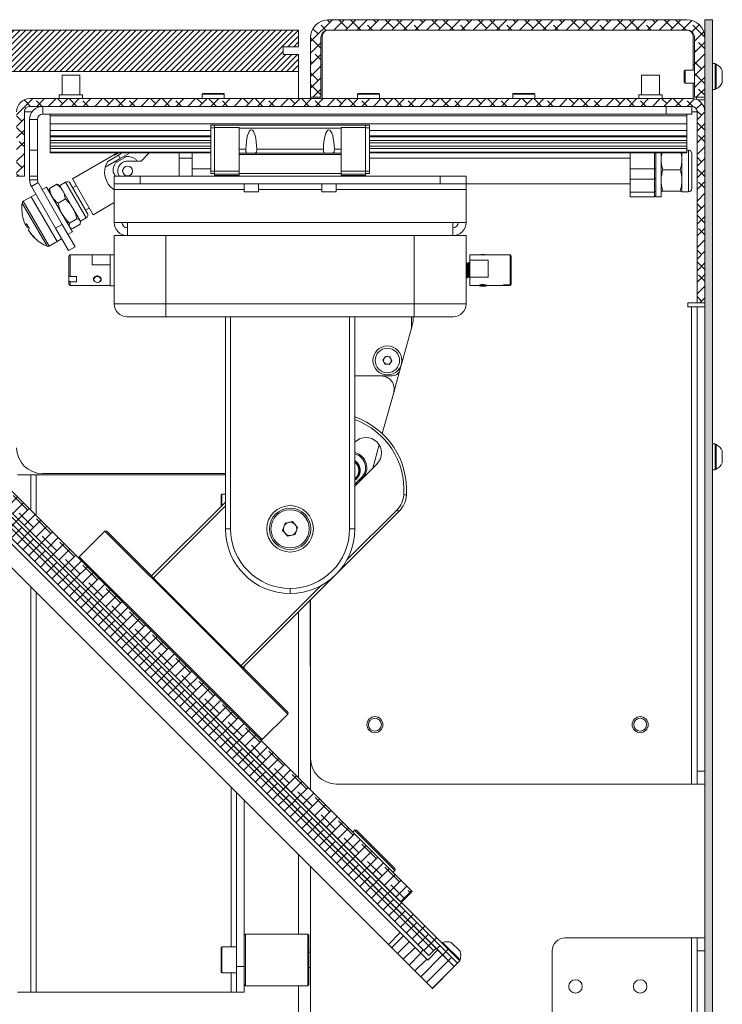
# Model space of a CAD drawing. Units: millimetres. Extents: x -1167 to 7196, y -6301 to 2930.
# Drawn here: x 3724 to 3995, y -4529 to -4148 of the extents above; entities that cross this region are included whole.
import ezdxf

# ---------------------------------------------------------------- set-up
doc = ezdxf.new("R2010")
doc.units = ezdxf.units.MM

msp = doc.modelspace()

# ---------------------------------------------------------------- hatches: boundary and pattern name
at = {"linetype": 'Continuous', "lineweight": 18}
h = msp.add_hatch(dxfattribs=at)
h.set_pattern_fill('ANSI38', angle=3e-322, style=0)
edge = h.paths.add_edge_path(flags=0)
edge.add_arc((3843.11, -4154.85), 7, 90, 180)
edge.add_line((3836.11, -4154.85), (3836.11, -4177.85))
edge.add_line((3836.11, -4177.85), (3840.11, -4177.85))
edge.add_line((3840.11, -4177.85), (3840.11, -4154.85))
edge.add_arc((3843.11, -4154.85), 3, 90, 180, ccw=False)
edge.add_line((3843.11, -4151.85), (3981.51, -4151.85))
edge.add_arc((3981.51, -4154.85), 3, 0, 90, ccw=False)
edge.add_line((3984.51, -4154.85), (3984.51, -4177.85))
edge.add_line((3984.51, -4177.85), (3988.51, -4177.85))
edge.add_line((3988.51, -4177.85), (3988.51, -4154.85))
edge.add_arc((3981.51, -4154.85), 7, 0, 90)
edge.add_line((3981.51, -4147.85), (3843.11, -4147.85))
h = msp.add_hatch(dxfattribs=at)
h.set_pattern_fill('ANSI38', angle=90, style=0)
h.paths.add_polyline_path([(3988.51, -4147.85), (3988.51, -5389.85), (3991.51, -5389.85), (3991.51, -4147.85)], flags=0)
h = msp.add_hatch(dxfattribs=at)
h.set_pattern_fill('ANSI31', scale=0.5, angle=3e-322, style=0)
h.paths.add_polyline_path([(3572.51, -4151.85), (3572.51, -4167.85), (3831.51, -4167.85), (3831.51, -4161.35), (3825.51, -4161.35), (3825.51, -4158.35), (3831.51, -4158.35), (3831.51, -4151.85)], flags=0)
h = msp.add_hatch(dxfattribs=at)
h.set_pattern_fill('ANSI38', angle=3e-322, style=0)
edge = h.paths.add_edge_path(flags=0)
edge.add_line((3988.51, -4257.35), (3988.51, -4183.45))
edge.add_arc((3983.41, -4183.45), 5.1, 0, 90)
edge.add_line((3983.41, -4178.35), (3727.61, -4178.35))
edge.add_arc((3727.61, -4183.45), 5.1, 90, 180)
edge.add_line((3722.51, -4183.45), (3722.51, -4208.35))
edge.add_line((3722.51, -4208.35), (3725.51, -4208.35))
edge.add_line((3725.51, -4208.35), (3725.51, -4183.45))
edge.add_arc((3727.61, -4183.45), 2.1, 90, 180, ccw=False)
edge.add_line((3727.61, -4181.35), (3983.41, -4181.35))
edge.add_arc((3983.41, -4183.45), 2.1, 0, 90, ccw=False)
edge.add_line((3985.51, -4183.45), (3985.51, -4257.35))
edge.add_line((3985.51, -4257.35), (3988.51, -4257.35))
h = msp.add_hatch(dxfattribs=at)
h.set_pattern_fill('ANSI38', angle=90, style=0)
h.paths.add_polyline_path([(3891.67, -4513.88), (3893.79, -4511.76), (3669.64, -4287.61), (3667.52, -4289.73)], flags=0)
h = msp.add_hatch(dxfattribs=at)
h.set_pattern_fill('ANSI38', angle=3e-322, style=0)
h.paths.add_polyline_path([(3875.18, -4484.66), (3681.89, -4291.37), (3677.64, -4295.61), (3870.94, -4488.91)], flags=0)
h = msp.add_hatch(dxfattribs=at)
h.set_pattern_fill('ANSI37', angle=3e-322, style=0)
h.paths.add_polyline_path([(3881.77, -4509.64), (3884.6, -4506.81), (3674.59, -4296.8), (3671.76, -4299.63)], flags=0)
h = msp.add_hatch(dxfattribs=at)
h.set_pattern_fill('ANSI31', angle=3e-322, style=0)
h.paths.add_polyline_path([(3885.31, -4507.52), (3881.42, -4511.4), (3870.81, -4500.8), (3866.22, -4505.39), (3883.19, -4522.36), (3891.67, -4513.88)], flags=0)

# ---------------------------------------------------------------- linework, layer by layer
at = {"color": 7, "linetype": 'Continuous', "lineweight": 18}
for p, q in [((3843.11, -4147.85), (3981.51, -4147.85)), ((3991.51, -4147.85), (3988.51, -4147.85)), ((3988.51, -4147.85), (3988.51, -5389.85)), ((3991.51, -4147.85), (3991.51, -5389.85)), ((3572.51, -4151.85), (3831.51, -4151.85)), ((3831.51, -4151.85), (3831.51, -4158.35)), ((3843.11, -4151.85), (3981.51, -4151.85)), ((3836.11, -4154.85), (3836.11, -4177.85)), ((3840.11, -4154.85), (3840.11, -4177.85)), ((3840.61, -4178.35), (3840.61, -4154.35)), ((3984.01, -4154.35), (3984.01, -4167.35)), ((3984.51, -4154.85), (3984.51, -4177.85)), ((3988.51, -4154.85), (3988.51, -4177.85)), ((3831.51, -4158.35), (3825.51, -4158.35)), ((3825.51, -4158.35), (3825.51, -4161.35)), ((3825.51, -4161.35), (3831.51, -4161.35)), ((3831.51, -4161.35), (3831.51, -4167.85)), ((3572.51, -4167.85), (3831.51, -4167.85)), ((3831.51, -4178.35), (3831.51, -4167.85)), ((3840.61, -4165.35), (3840.11, -4165.35)), ((3980.95, -4167.35), (3980.51, -4167.8)), ((3980.51, -4167.8), (3980.51, -4171.91)), ((3984.51, -4167.35), (3980.95, -4167.35)), ((3980.95, -4167.35), (3980.95, -4172.35)), ((3984.51, -4165.35), (3984.01, -4165.35)), ((3992.51, -4164.85), (3991.51, -4164.85)), ((3992.51, -4164.85), (3992.51, -4174.85)), ((3992.89, -4165.1), (3992.51, -4165.1)), ((3992.89, -4165.1), (3992.89, -4174.6)), ((3995.26, -4167.48), (3995.26, -4172.23)), ((3740.06, -4169.35), (3740.06, -4176.85)), ((3746.96, -4169.35), (3740.06, -4169.35)), ((3746.96, -4176.85), (3746.96, -4169.35)), ((3964.06, -4169.35), (3964.06, -4176.85)), ((3970.96, -4169.35), (3964.06, -4169.35)), ((3970.96, -4176.85), (3970.96, -4169.35)), ((3980.51, -4171.91), (3980.95, -4172.35)), ((3980.95, -4172.35), (3984.51, -4172.35)), ((3984.01, -4172.35), (3984.01, -4178.39)), ((3991.51, -4174.85), (3992.51, -4174.85)), ((3992.51, -4174.6), (3992.89, -4174.6)), ((3983.41, -4178.35), (3727.61, -4178.35)), ((3739.01, -4176.85), (3739.01, -4178.35)), ((3739.01, -4176.85), (3748.01, -4176.85)), ((3748.01, -4178.35), (3748.01, -4176.85)), ((3794.26, -4176.6), (3794.26, -4178.35)), ((3802.76, -4176.6), (3794.26, -4176.6)), ((3794.51, -4176.35), (3802.51, -4176.35)), ((3802.76, -4178.35), (3802.76, -4176.6)), ((3836.11, -4177.85), (3840.11, -4177.85)), ((3836.11, -4178.35), (3836.11, -4177.85)), ((3854.26, -4176.6), (3854.26, -4178.35)), ((3862.76, -4176.6), (3854.26, -4176.6)), ((3854.51, -4176.35), (3862.51, -4176.35)), ((3862.76, -4178.35), (3862.76, -4176.6)), ((3914.26, -4176.6), (3914.26, -4178.35)), ((3922.76, -4176.6), (3914.26, -4176.6)), ((3914.51, -4176.35), (3922.51, -4176.35)), ((3922.76, -4178.35), (3922.76, -4176.6)), ((3963.01, -4176.85), (3963.01, -4178.35)), ((3963.01, -4176.85), (3972.01, -4176.85)), ((3972.01, -4178.35), (3972.01, -4176.85)), ((3984.51, -4177.85), (3988.51, -4177.85)), ((3985.26, -4177.85), (3985.26, -4178.7)), ((3985.61, -4178.85), (3988.51, -4178.85)), ((3725.51, -4208.35), (3725.51, -4183.45)), ((3725.51, -4183.45), (3728.48, -4183.45)), ((3983.41, -4181.35), (3727.61, -4181.35)), ((3732.61, -4184.35), (3732.61, -4181.35)), ((3973.51, -4184.35), (3973.51, -4181.35)), ((3983.51, -4181.36), (3983.51, -4184.35)), ((3983.51, -4183.45), (3985.51, -4183.45)), ((3985.51, -4183.45), (3985.51, -4257.35)), ((3988.51, -4183.45), (3988.51, -4257.35)), ((3730.51, -4186.45), (3727.51, -4186.45)), ((3727.51, -4198.29), (3727.51, -4186.45)), ((3730.51, -4198.29), (3730.51, -4186.45)), ((3973.51, -4184.35), (3732.61, -4184.35)), ((3735.51, -4184.35), (3735.51, -4185.05)), ((3981.51, -4185.05), (3735.51, -4185.05)), ((3735.51, -4185.05), (3735.51, -4188.05)), ((3983.51, -4184.35), (3973.51, -4184.35)), ((3981.51, -4184.35), (3981.51, -4185.05)), ((3981.51, -4185.05), (3981.51, -4188.05)), ((3981.51, -4188.05), (3735.51, -4188.05)), ((3735.51, -4188.05), (3735.51, -4190.75)), ((3797.51, -4190.75), (3735.51, -4190.75)), ((3735.51, -4190.75), (3735.51, -4192.76)), ((3799.01, -4188.65), (3797.51, -4188.65)), ((3797.51, -4188.65), (3797.51, -4189.65)), ((3799.01, -4189.65), (3797.51, -4189.65)), ((3797.51, -4189.65), (3797.51, -4206.35)), ((3799.01, -4188.65), (3799.01, -4189.49)), ((3857.41, -4188.65), (3799.01, -4188.65)), ((3808.51, -4189.49), (3799.01, -4189.49)), ((3799.01, -4189.49), (3799.01, -4206.4)), ((3808.51, -4189.49), (3808.51, -4189.83)), ((3847.91, -4189.83), (3808.51, -4189.83)), ((3808.51, -4189.83), (3808.51, -4197.97)), ((3857.41, -4189.49), (3847.91, -4189.49)), ((3847.91, -4189.49), (3847.91, -4189.83)), ((3847.91, -4189.83), (3847.91, -4197.97)), ((3857.41, -4188.65), (3857.41, -4189.49)), ((3858.91, -4188.65), (3857.41, -4188.65)), ((3857.41, -4189.49), (3857.41, -4206.4)), ((3858.91, -4189.65), (3857.41, -4189.65)), ((3858.91, -4188.65), (3858.91, -4189.65)), ((3858.91, -4189.65), (3858.91, -4206.35)), ((3981.51, -4190.75), (3858.91, -4190.75)), ((3981.51, -4188.05), (3981.51, -4190.75)), ((3981.51, -4190.75), (3981.51, -4192.76)), ((3797.51, -4192.76), (3735.51, -4192.76)), ((3735.51, -4192.76), (3735.51, -4193.16)), ((3797.51, -4193.16), (3735.51, -4193.16)), ((3735.51, -4193.16), (3735.51, -4194.61)), ((3797.51, -4194.61), (3735.51, -4194.61)), ((3735.51, -4194.61), (3735.51, -4195.46)), ((3981.51, -4192.76), (3858.91, -4192.76)), ((3981.51, -4193.16), (3858.91, -4193.16)), ((3981.51, -4194.61), (3858.91, -4194.61)), ((3981.51, -4192.76), (3981.51, -4193.16)), ((3981.51, -4193.16), (3981.51, -4194.61)), ((3981.51, -4194.61), (3981.51, -4195.46)), ((3727.51, -4208.29), (3727.51, -4198.29)), ((3727.51, -4198.29), (3730.51, -4198.29)), ((3730.51, -4198.29), (3730.51, -4208.29)), ((3797.51, -4195.46), (3735.51, -4195.46)), ((3735.51, -4195.46), (3735.51, -4196.8)), ((3797.51, -4196.8), (3735.51, -4196.8)), ((3735.51, -4196.8), (3735.51, -4197.67)), ((3797.51, -4197.67), (3735.51, -4197.67)), ((3735.51, -4197.67), (3735.51, -4199.1)), ((3811.11, -4197.97), (3808.51, -4197.97)), ((3808.51, -4197.97), (3808.51, -4199.45)), ((3841.11, -4197.97), (3815.31, -4197.97)), ((3847.91, -4197.97), (3845.31, -4197.97)), ((3847.91, -4197.97), (3847.91, -4199.45)), ((3981.51, -4195.46), (3858.91, -4195.46)), ((3981.51, -4196.8), (3858.91, -4196.8)), ((3981.51, -4197.67), (3858.91, -4197.67)), ((3981.51, -4195.46), (3981.51, -4196.8)), ((3981.51, -4196.8), (3981.51, -4197.67)), ((3981.51, -4197.67), (3981.51, -4199.1)), ((3982.22, -4198.35), (3981.51, -4198.35)), ((3982.22, -4198.35), (3982.22, -4214.34)), ((3797.51, -4199.1), (3735.51, -4199.1)), ((3735.51, -4199.1), (3735.51, -4199.35)), ((3797.51, -4199.35), (3735.51, -4199.35)), ((3759.73, -4200.38), (3744.06, -4209.43)), ((3756.77, -4204.86), (3762.58, -4201.5)), ((3757.7, -4202.66), (3761.86, -4200.26)), ((3759.69, -4200.31), (3761.34, -4199.35)), ((3760.74, -4203.21), (3764.97, -4200.77)), ((3760.93, -4202.45), (3761.21, -4202.94)), ((3761.86, -4200.26), (3762.58, -4201.5)), ((3762.58, -4201.5), (3765.87, -4199.6)), ((3764.5, -4201.04), (3764.22, -4200.55)), ((3765.87, -4199.6), (3765.73, -4199.35)), ((3768.52, -4201.72), (3769, -4202.55)), ((3773.78, -4199.35), (3770.58, -4202.55)), ((3785.38, -4199.35), (3785.38, -4208.35)), ((3790.38, -4201.35), (3785.38, -4201.35)), ((3790.38, -4199.35), (3790.38, -4205.46)), ((3847.91, -4199.45), (3808.51, -4199.45)), ((3808.51, -4199.45), (3808.51, -4199.95)), ((3808.51, -4199.95), (3808.51, -4207.35)), ((3847.91, -4199.95), (3808.51, -4199.95)), ((3847.91, -4199.45), (3847.91, -4199.95)), ((3847.91, -4199.95), (3847.91, -4207.35)), ((3981.51, -4199.1), (3858.91, -4199.1)), ((3981.51, -4199.35), (3858.91, -4199.35)), ((3959.61, -4201.35), (3858.91, -4201.35)), ((3959.61, -4199.35), (3959.61, -4205.46)), ((3969.11, -4205.46), (3969.11, -4199.35)), ((3969.61, -4199.35), (3969.61, -4205.46)), ((3971.61, -4199.35), (3971.61, -4216.35)), ((3979.65, -4199.35), (3979.65, -4201.99)), ((3979.65, -4201.99), (3979.65, -4209.98)), ((3981.51, -4199.1), (3981.51, -4199.35)), ((3983.51, -4199.64), (3983.51, -4213.06)), ((3770.58, -4202.55), (3765.38, -4202.55)), ((3790.38, -4205.46), (3790.38, -4208.35)), ((3797.51, -4205.46), (3790.38, -4205.46)), ((3959.61, -4205.46), (3959.61, -4209.55)), ((3969.11, -4205.46), (3959.61, -4205.46)), ((3969.11, -4209.55), (3969.11, -4205.46)), ((3969.11, -4205.46), (3969.61, -4205.46)), ((3969.61, -4205.46), (3969.61, -4209.14)), ((3972.32, -4205.86), (3978.93, -4205.86)), ((3725.51, -4208.35), (3722.51, -4208.35)), ((3730.51, -4208.29), (3727.51, -4208.29)), ((3727.51, -4208.29), (3727.51, -4209.79)), ((3730.51, -4209.79), (3727.51, -4209.79)), ((3730.51, -4209.79), (3730.51, -4208.29)), ((3752.06, -4223.28), (3744.06, -4209.43)), ((3760.71, -4208.35), (3759.79, -4206.76)), ((3760.21, -4211.35), (3760.21, -4208.35)), ((3760.21, -4208.35), (3770.21, -4208.35)), ((3770.21, -4208.35), (3770.21, -4211.35)), ((3886.21, -4208.35), (3770.21, -4208.35)), ((3799.01, -4206.35), (3797.51, -4206.35)), ((3797.51, -4206.35), (3797.51, -4207.35)), ((3799.01, -4207.35), (3797.51, -4207.35)), ((3799.01, -4206.4), (3799.01, -4207.55)), ((3808.51, -4206.4), (3799.01, -4206.4)), ((3808.51, -4207.55), (3799.01, -4207.55)), ((3799.01, -4207.55), (3799.01, -4208.15)), ((3808.51, -4208.15), (3799.01, -4208.15)), ((3799.88, -4208.35), (3799.88, -4208.15)), ((3800.38, -4208.15), (3800.38, -4208.35)), ((3808.51, -4207.35), (3808.51, -4208.35)), ((3847.91, -4207.35), (3808.51, -4207.35)), ((3857.41, -4206.4), (3847.91, -4206.4)), ((3847.91, -4207.35), (3847.91, -4208.35)), ((3857.41, -4207.55), (3847.91, -4207.55)), ((3857.41, -4208.15), (3847.91, -4208.15)), ((3858.91, -4206.35), (3857.41, -4206.35)), ((3857.41, -4206.4), (3857.41, -4207.55)), ((3858.91, -4207.35), (3857.41, -4207.35)), ((3857.41, -4207.55), (3857.41, -4208.15)), ((3858.91, -4206.35), (3858.91, -4207.35)), ((3886.21, -4211.35), (3886.21, -4208.35)), ((3886.21, -4208.35), (3896.21, -4208.35)), ((3896.21, -4208.35), (3896.21, -4211.35)), ((3969.11, -4209.55), (3959.61, -4209.55)), ((3959.61, -4209.55), (3959.61, -4214.55)), ((3969.11, -4209.55), (3969.61, -4209.14)), ((3969.11, -4214.55), (3969.11, -4209.55)), ((3969.61, -4209.14), (3969.61, -4212.34)), ((3979.65, -4209.98), (3979.65, -4214.34)), ((3730.79, -4210.84), (3728.19, -4212.34)), ((3728.19, -4212.34), (3737.51, -4228.48)), ((3730.79, -4210.84), (3740.11, -4226.98)), ((3734.09, -4212.55), (3732.36, -4213.55)), ((3734.09, -4212.55), (3743.21, -4228.35)), ((3735.09, -4213.95), (3735.09, -4214.29)), ((3735.25, -4213.13), (3738.08, -4211.49)), ((3739.16, -4211.94), (3738.87, -4211.77)), ((3741.39, -4210.65), (3739.16, -4211.94)), ((3739.16, -4211.94), (3740.33, -4213.97)), ((3741.39, -4210.65), (3749.39, -4224.51)), ((3743.15, -4211.12), (3749.86, -4222.75)), ((3745.56, -4212.02), (3744.14, -4212.84)), ((3770.21, -4211.35), (3760.21, -4211.35)), ((3760.21, -4213.45), (3760.21, -4211.35)), ((3760.21, -4213.45), (3810.46, -4213.45)), ((3760.21, -4213.45), (3760.21, -4226.25)), ((3886.21, -4211.35), (3770.21, -4211.35)), ((3810.46, -4211.35), (3810.46, -4213.45)), ((3810.46, -4213.45), (3810.46, -4214.45)), ((3815.96, -4213.45), (3815.96, -4211.35)), ((3815.96, -4213.45), (3840.46, -4213.45)), ((3815.96, -4214.45), (3815.96, -4213.45)), ((3840.46, -4211.35), (3840.46, -4213.45)), ((3840.46, -4213.45), (3840.46, -4214.45)), ((3845.96, -4213.45), (3845.96, -4211.35)), ((3845.96, -4213.45), (3896.21, -4213.45)), ((3845.96, -4214.45), (3845.96, -4213.45)), ((3896.21, -4211.35), (3886.21, -4211.35)), ((3896.21, -4211.35), (3959.61, -4211.35)), ((3896.21, -4211.35), (3896.21, -4213.45)), ((3896.21, -4226.25), (3896.21, -4213.45)), ((3969.61, -4212.34), (3969.61, -4216.35)), ((3983.51, -4213.06), (3983.51, -4213.07)), ((3728.16, -4216.29), (3725.09, -4218.07)), ((3729.9, -4215.29), (3728.16, -4216.29)), ((3738.16, -4233.61), (3728.16, -4216.29)), ((3738.51, -4218.79), (3741.35, -4217.15)), ((3740.33, -4213.97), (3744.19, -4220.66)), ((3815.96, -4214.45), (3810.46, -4214.45)), ((3845.96, -4214.45), (3840.46, -4214.45)), ((3969.11, -4214.55), (3959.61, -4214.55)), ((3959.61, -4214.55), (3959.61, -4216.35)), ((3959.61, -4216.35), (3969.11, -4216.35)), ((3969.61, -4214.14), (3969.11, -4214.55)), ((3969.11, -4216.35), (3969.11, -4214.55)), ((3969.11, -4216.35), (3969.61, -4215.85)), ((3969.61, -4216.35), (3971.61, -4216.35)), ((3971.61, -4214.35), (3971.62, -4214.37)), ((3972.32, -4214.1), (3978.93, -4214.1)), ((3979.65, -4214.34), (3979.63, -4214.37)), ((3979.64, -4214.37), (3979.65, -4214.35)), ((3979.65, -4214.34), (3979.65, -4214.35)), ((3979.65, -4214.35), (3982.22, -4214.35)), ((3982.22, -4214.34), (3982.22, -4214.35)), ((3734.29, -4235.44), (3724.65, -4218.74)), ((3735.09, -4235.39), (3725.09, -4218.07)), ((3744.19, -4220.66), (3747.02, -4225.56)), ((3749.14, -4221.5), (3750.56, -4220.68)), ((3752.06, -4223.28), (3760.21, -4218.58)), ((3742.97, -4226.51), (3745.81, -4224.88)), ((3747.16, -4225.79), (3749.39, -4224.51)), ((3726.08, -4227.34), (3725.7, -4226.69)), ((3726.06, -4227.32), (3726.49, -4228.06)), ((3726.08, -4227.34), (3726.55, -4227.08)), ((3726.96, -4227.78), (3726.49, -4228.06)), ((3727.71, -4230.17), (3727.14, -4229.18)), ((3737.51, -4228.48), (3740.11, -4226.98)), ((3742.51, -4237.14), (3737.51, -4228.48)), ((3740.11, -4226.98), (3745.11, -4235.64)), ((3743.09, -4228.14), (3743.38, -4228.31)), ((3743.21, -4228.35), (3744.09, -4229.88)), ((3744.17, -4228.59), (3747, -4226.95)), ((3747.02, -4225.56), (3747.16, -4225.79)), ((3747.16, -4226.13), (3747.16, -4225.79)), ((3760.21, -4226.25), (3765.31, -4226.25)), ((3765.31, -4226.25), (3891.11, -4226.25)), ((3765.31, -4231.35), (3765.31, -4226.25)), ((3891.11, -4226.25), (3896.21, -4226.25)), ((3891.11, -4226.25), (3891.11, -4231.35)), ((3727.71, -4230.17), (3727.93, -4230.55)), ((3738.16, -4233.61), (3739.9, -4232.61)), ((3742.36, -4230.88), (3744.09, -4229.88)), ((3760.21, -4231.35), (3765.31, -4231.35)), ((3760.21, -4257.7), (3760.21, -4231.35)), ((3765.31, -4231.35), (3891.11, -4231.35)), ((3780.21, -4231.35), (3780.21, -4257.7)), ((3876.21, -4257.7), (3876.21, -4231.35)), ((3891.11, -4231.35), (3896.21, -4231.35)), ((3896.21, -4231.35), (3896.21, -4257.7)), ((3735.09, -4235.39), (3738.16, -4233.61)), ((3745.11, -4235.64), (3742.51, -4237.14)), ((3743.21, -4238.75), (3742.71, -4239.25)), ((3742.71, -4246.85), (3742.71, -4239.25)), ((3758.61, -4238.75), (3743.21, -4238.75)), ((3743.21, -4238.75), (3743.21, -4247.16)), ((3751.71, -4238.76), (3758.61, -4238.76)), ((3751.71, -4238.76), (3751.71, -4242.69)), ((3760.21, -4238.7), (3758.61, -4238.7)), ((3758.61, -4250.7), (3758.61, -4238.7)), ((3901.42, -4238.75), (3897.71, -4238.75)), ((3897.71, -4238.75), (3897.71, -4240.81)), ((3910.71, -4238.75), (3904, -4238.75)), ((3910.71, -4238.78), (3910.71, -4238.75)), ((3913.21, -4238.78), (3910.71, -4238.78)), ((3913.21, -4250.32), (3913.21, -4238.78)), ((3913.21, -4238.78), (3913.71, -4239.29)), ((3913.71, -4239.29), (3913.71, -4249.81)), ((3751.66, -4242.26), (3751.64, -4242.22)), ((3751.71, -4242.69), (3758.61, -4242.69)), ((3758.71, -4250.65), (3758.71, -4242.69)), ((3896.33, -4241.7), (3896.21, -4241.7)), ((3896.92, -4242.28), (3896.67, -4242.28)), ((3897.33, -4241.7), (3897.21, -4241.7)), ((3897.71, -4242.44), (3897.66, -4242.29)), ((3897.71, -4242.28), (3897.67, -4242.28)), ((3904.71, -4240.81), (3897.71, -4240.81)), ((3897.71, -4240.81), (3897.71, -4247.37)), ((3904.92, -4242.28), (3904.67, -4242.28)), ((3904.71, -4247.37), (3904.71, -4240.81)), ((3743.21, -4247.16), (3742.71, -4246.85)), ((3742.71, -4246.85), (3742.71, -4248.86)), ((3743.21, -4247.16), (3745.71, -4247.16)), ((3745.71, -4247.16), (3745.71, -4249.17)), ((3752.21, -4248), (3752.31, -4248.44)), ((3755.11, -4248.44), (3755.21, -4248)), ((3758.61, -4247.54), (3758.7, -4247.69)), ((3760.15, -4247.16), (3760.21, -4247.16)), ((3896.21, -4247.16), (3896.39, -4247.16)), ((3896.71, -4247.7), (3896.83, -4247.7)), ((3897.15, -4247.16), (3897.39, -4247.16)), ((3897.71, -4247.37), (3897.71, -4250.65)), ((3904.71, -4247.37), (3897.71, -4247.37)), ((3742.71, -4248.86), (3743.21, -4249.17)), ((3742.71, -4250.15), (3742.71, -4248.86)), ((3742.71, -4250.15), (3743.21, -4250.65)), ((3743.21, -4249.17), (3743.21, -4250.65)), ((3745.71, -4249.17), (3743.21, -4249.17)), ((3743.21, -4250.65), (3758.61, -4250.65)), ((3754.98, -4248.7), (3755.11, -4248.44)), ((3758.61, -4250.7), (3760.21, -4250.7)), ((3897.71, -4250.65), (3901.33, -4250.65)), ((3901.29, -4250.53), (3901.34, -4250.71)), ((3904.07, -4250.71), (3904.12, -4250.53)), ((3904.09, -4250.65), (3910.71, -4250.65)), ((3910.71, -4250.65), (3910.71, -4250.32)), ((3910.71, -4250.32), (3913.21, -4250.32)), ((3913.21, -4250.63), (3910.71, -4250.63)), ((3913.71, -4249.81), (3913.21, -4250.32)), ((3913.21, -4250.63), (3913.71, -4250.12)), ((3913.71, -4250.12), (3913.71, -4249.81)), ((3760.21, -4257.7), (3780.21, -4257.7)), ((3780.21, -4257.7), (3876.21, -4257.7)), ((3780.21, -4262.7), (3780.21, -4257.7)), ((3876.21, -4257.7), (3896.21, -4257.7)), ((3876.21, -4262.7), (3876.21, -4257.7)), ((3985.51, -4257.35), (3981.91, -4257.35)), ((3981.91, -4257.35), (3981.91, -4258.85)), ((3981.91, -4258.85), (3983.41, -4258.85)), ((3985.51, -4258.85), (3983.41, -4258.85)), ((3983.41, -4258.85), (3983.41, -4443.35)), ((3988.51, -4257.35), (3985.51, -4257.35)), ((3988.51, -4258.85), (3985.51, -4258.85)), ((3985.51, -4258.85), (3985.51, -4438.35)), ((3780.21, -4262.7), (3765.21, -4262.7)), ((3876.21, -4262.7), (3780.21, -4262.7)), ((3803.21, -4344.7), (3803.21, -4262.7)), ((3805.21, -4262.7), (3805.21, -4344.7)), ((3851.21, -4344.7), (3851.21, -4262.7)), ((3853.21, -4262.7), (3853.21, -4344.7)), ((3875.08, -4267.07), (3875.08, -4262.7)), ((3875.81, -4264.42), (3875.81, -4262.7)), ((3891.21, -4262.7), (3876.21, -4262.7)), ((3870.59, -4283.4), (3875.08, -4267.07)), ((3875.08, -4267.07), (3875.81, -4264.42)), ((3864.09, -4279.42), (3865.11, -4278.02)), ((3865.11, -4278.02), (3866.83, -4278.2)), ((3866.83, -4278.2), (3867.53, -4279.79)), ((3864.79, -4281), (3864.09, -4279.42)), ((3866.51, -4281.19), (3864.79, -4281)), ((3867.53, -4279.79), (3866.51, -4281.19)), ((3868.24, -4291.93), (3871.54, -4279.93)), ((3867.69, -4285.6), (3853.21, -4285.6)), ((3863.42, -4285.6), (3853.21, -4285.6)), ((3891.67, -4513.88), (3667.52, -4289.73)), ((3893.79, -4511.76), (3669.64, -4287.61)), ((3681.89, -4291.37), (3875.18, -4484.66)), ((3868.24, -4291.93), (3863.85, -4307.88)), ((3884.6, -4506.81), (3674.59, -4296.8)), ((3677.64, -4295.61), (3870.94, -4488.91)), ((3881.77, -4509.64), (3671.76, -4299.63)), ((3680.6, -4310.59), (3870.81, -4500.8)), ((3853.31, -4311.12), (3853.21, -4311.22)), ((3862.66, -4312.21), (3860.18, -4321.22)), ((3992.51, -4311.85), (3991.51, -4311.85)), ((3992.51, -4311.85), (3992.51, -4321.85)), ((3992.89, -4312.1), (3992.51, -4312.1)), ((3992.89, -4312.1), (3992.89, -4321.6)), ((3676, -4315.18), (3866.22, -4505.39)), ((3995.26, -4314.48), (3995.26, -4319.23)), ((3853.21, -4328.19), (3861.8, -4319.6)), ((3722.86, -4323.85), (3727.96, -4323.85)), ((3727.96, -4323.85), (3727.96, -4337.44)), ((3727.96, -4323.85), (3730.06, -4323.85)), ((3803.21, -4323.85), (3730.06, -4323.85)), ((3730.06, -4323.85), (3730.06, -4339.54)), ((3803.21, -4323.35), (3732.51, -4323.35)), ((3991.51, -4321.85), (3992.51, -4321.85)), ((3992.51, -4321.6), (3992.89, -4321.6)), ((3853.21, -4327.41), (3853.62, -4327.04)), ((3853.97, -4327.39), (3853.21, -4328.04)), ((3853.62, -4327.04), (3855.74, -4324.91)), ((3853.62, -4327.04), (3853.97, -4327.39)), ((3856.09, -4325.27), (3853.97, -4327.39)), ((3855.74, -4324.91), (3856.09, -4325.27)), ((3801.51, -4336.05), (3801.51, -4331.65)), ((3803.21, -4331.35), (3801.81, -4331.35)), ((3801.81, -4331.35), (3801.81, -4335.75)), ((3873.18, -4331.56), (3872.18, -4331.49)), ((3774.65, -4362.91), (3803.21, -4334.35)), ((3803.21, -4335.76), (3775.35, -4363.62)), ((3870.27, -4338), (3810, -4398.27)), ((3850.13, -4356.72), (3869.56, -4337.29)), ((3870.27, -4338), (3869.56, -4337.29)), ((3825.32, -4345.28), (3826.27, -4342.49)), ((3826.27, -4342.49), (3829.15, -4341.92)), ((3829.15, -4341.92), (3831.09, -4344.13)), ((3756.61, -4345.59), (3746.71, -4355.49)), ((3791.97, -4380.94), (3756.61, -4345.59)), ((3757.32, -4345.59), (3792.32, -4380.59)), ((3803.21, -4344.7), (3805.21, -4344.7)), ((3827.27, -4347.49), (3825.32, -4345.28)), ((3830.15, -4346.91), (3827.27, -4347.49)), ((3831.09, -4344.13), (3830.15, -4346.91)), ((3853.21, -4344.7), (3851.21, -4344.7)), ((3746.71, -4355.49), (3782.07, -4390.84)), ((3727.96, -4367.14), (3727.96, -4523.85)), ((3730.06, -4369.24), (3730.06, -4523.85)), ((3809.29, -4397.56), (3840.23, -4366.62)), ((3828.21, -4369.7), (3828.21, -4367.7)), ((3835.98, -4372.28), (3835.98, -4397.85)), ((3836.11, -4433.35), (3836.11, -4372.16)), ((3831.51, -4440.99), (3831.51, -4376.76)), ((3827.32, -4416.3), (3791.97, -4380.94)), ((3792.32, -4380.59), (3827.32, -4415.59)), ((3782.07, -4390.84), (3817.43, -4426.2)), ((3810.51, -4397.76), (3810.51, -4398.78)), ((3836.11, -4397.85), (3835.98, -4397.85)), ((3817.43, -4426.2), (3827.32, -4416.3)), ((3836.11, -4445.59), (3836.11, -4433.35)), ((3985.51, -4443.35), (3985.51, -4438.35)), ((3985.51, -4438.35), (3988.51, -4438.35)), ((3805.41, -4444.59), (3805.41, -4506.35)), ((3983.41, -4443.35), (3846.11, -4443.35)), ((3983.41, -4443.35), (3985.51, -4443.35)), ((3988.51, -4443.35), (3985.51, -4443.35)), ((3807.51, -4446.69), (3807.51, -4513.85)), ((3810.51, -4449.69), (3810.51, -4508.31)), ((3853.13, -4461.2), (3852.43, -4461.91)), ((3868.69, -4476.76), (3853.13, -4461.2)), ((3853.84, -4461.2), (3868.69, -4476.05)), ((3831.51, -4501.35), (3831.51, -4470.69)), ((3836.11, -5358.85), (3836.11, -4475.29)), ((3867.98, -4477.46), (3868.69, -4476.76)), ((3870.94, -4488.91), (3875.18, -4484.66)), ((3875.41, -4484.89), (3871.17, -4489.13)), ((3875.18, -4484.66), (3875.41, -4484.89)), ((3811.01, -4501.35), (3810.51, -4501.85)), ((3835.01, -4501.35), (3811.01, -4501.35)), ((3811.01, -4501.35), (3811.01, -4521.35)), ((3835.51, -4501.85), (3835.01, -4501.35)), ((3835.01, -4521.35), (3835.01, -4501.35)), ((3835.51, -4501.85), (3835.51, -4520.85)), ((3870.81, -4500.8), (3866.22, -4505.39)), ((3881.42, -4511.4), (3870.81, -4500.8)), ((3983.41, -4502.85), (3934.51, -4502.85)), ((3985.51, -4502.85), (3983.41, -4502.85)), ((3983.41, -4502.85), (3983.41, -4532.81)), ((3985.51, -4502.85), (3988.51, -4502.85)), ((3985.51, -4507.85), (3985.51, -4502.85)), ((3801.51, -4516.05), (3801.51, -4506.65)), ((3807.51, -4506.35), (3801.81, -4506.35)), ((3801.81, -4506.35), (3801.81, -4516.35)), ((3866.22, -4505.39), (3883.19, -4522.36)), ((3884.6, -4506.81), (3881.77, -4509.64)), ((3887.17, -4504.59), (3886.9, -4504.86)), ((3887.17, -4504.59), (3893.88, -4511.31)), ((3890.52, -4504.6), (3893.88, -4507.96)), ((3810.51, -4514.35), (3810.51, -4508.35)), ((3836.11, -4508.35), (3835.51, -4508.35)), ((3878.59, -4508.58), (3879.65, -4507.52)), ((3881.42, -4511.4), (3885.31, -4507.52)), ((3885.31, -4507.52), (3891.67, -4513.88)), ((3929.51, -4507.85), (3929.51, -4535.35)), ((3985.51, -4507.85), (3985.51, -4647.85)), ((3988.51, -4507.85), (3985.51, -4507.85)), ((3807.51, -4513.85), (3810.51, -4513.85)), ((3807.51, -4523.85), (3807.51, -4513.85)), ((3810.51, -4514.35), (3810.51, -4523.85)), ((3835.51, -4514.35), (3836.11, -4514.35)), ((3883.19, -4522.36), (3891.67, -4513.88)), ((3891.67, -4513.88), (3893.79, -4511.76)), ((3893.62, -4511.58), (3893.88, -4511.31)), ((3801.81, -4516.35), (3807.51, -4516.35)), ((3805.41, -4516.35), (3805.41, -4523.85)), ((3810.51, -4520.85), (3811.01, -4521.35)), ((3811.01, -4521.35), (3835.01, -4521.35)), ((3831.51, -5016.35), (3831.51, -4521.35)), ((3835.01, -4521.35), (3835.51, -4520.85)), ((3727.96, -4523.85), (3722.86, -4523.85)), ((3730.06, -4523.85), (3727.96, -4523.85)), ((3730.06, -4523.85), (3805.41, -4523.85)), ((3805.41, -4523.85), (3807.51, -4523.85)), ((3810.51, -4523.85), (3807.51, -4523.85))]:
    msp.add_line(p, q, dxfattribs=at)
at = {"color": 7, "linetype": 'Continuous', "lineweight": 18, "flags": 128}
for points in [[(3724.94, -4224.31), (3724.94, -4224.31), (3724.93, -4224.26)], [(3727.34, -4228.47), (3727.34, -4228.47), (3727.22, -4228.24)], [(3755.07, -4248.3), (3754.97, -4247.88), (3754.67, -4247.53), (3754.23, -4247.29), (3753.71, -4247.2), (3753.19, -4247.29), (3752.74, -4247.53), (3752.45, -4247.88), (3752.34, -4248.3), (3752.45, -4248.72), (3752.74, -4249.08), (3753.19, -4249.32), (3753.71, -4249.4), (3754.23, -4249.32), (3754.67, -4249.08), (3754.97, -4248.72), (3755.07, -4248.3)], [(3901.33, -4250.65), (3901.22, -4250.63), (3901.24, -4250.56), (3901.41, -4250.47), (3901.72, -4250.36), (3902.16, -4250.27), (3902.65, -4250.23), (3903.14, -4250.25), (3903.58, -4250.33), (3903.93, -4250.44), (3904.15, -4250.54), (3904.21, -4250.61), (3904.21, -4250.61)], [(3904.07, -4250.71), (3903.97, -4250.64), (3903.67, -4250.59), (3903.23, -4250.55), (3902.71, -4250.54), (3902.19, -4250.55), (3901.74, -4250.59), (3901.45, -4250.64), (3901.34, -4250.71), (3901.45, -4250.77), (3901.74, -4250.83), (3902.19, -4250.86), (3902.71, -4250.88), (3903.23, -4250.86), (3903.67, -4250.83), (3903.97, -4250.77), (3904.07, -4250.71)]]:
    msp.add_lwpolyline(points, dxfattribs=at)
at = {"color": 7, "linetype": 'Continuous', "lineweight": 18}
for centre, radius in [((3765.38, -4206.35), 1.9), ((3865.81, -4279.6), 5.6), ((3865.81, -4279.6), 4.72), ((3828.21, -4344.7), 9), ((3828.21, -4344.7), 8), ((3828.21, -4344.7), 7.4), ((3860.98, -4420.4), 3.1), ((3860.98, -4420.4), 2.5), ((3963.51, -4420.4), 3.1), ((3963.51, -4420.4), 2.5), ((3938.51, -4521.6), 2.6), ((3963.51, -4521.6), 2.6)]:
    msp.add_circle(centre, radius, dxfattribs=at)
for centre, radius, start, end in [((3843.11, -4154.85), 7, 90, 180), ((3981.51, -4154.85), 7, 0, 90), ((3843.11, -4154.85), 3, 90, 180), ((3843.11, -4154.35), 2.5, 90, 180), ((3981.51, -4154.85), 3, 0, 90), ((3981.51, -4154.35), 2.5, 0, 90), ((3990.5, -4169.85), 5.32, 26.5409, 63.3384), ((3990.5, -4169.85), 5.32, 296.6616, 333.4591), ((3727.61, -4183.45), 5.1, 90, 180), ((3794.51, -4176.6), 0.25, 90, 180), ((3802.51, -4176.6), 0.25, 0, 90), ((3854.51, -4176.6), 0.25, 90, 180), ((3862.51, -4176.6), 0.25, 0, 90), ((3914.51, -4176.6), 0.25, 90, 180), ((3922.51, -4176.6), 0.25, 0, 90), ((3983.41, -4183.45), 5.1, 0, 90), ((3727.61, -4183.45), 2.1, 90, 180), ((3732.61, -4186.45), 5.1, 90, 180), ((3983.41, -4183.45), 2.1, 0, 90), ((3732.61, -4186.45), 2.1, 90, 180), ((3982.22, -4199.64), 1.29, 0, 90), ((3765.38, -4206.35), 5.6, 55.8419, 94.1581), ((3764.51, -4206.85), 8, 148.3594, 237.4521), ((3765.38, -4206.35), 5.6, 145.8419, 184.1581), ((3732.61, -4209.79), 5.1, 180, 210), ((3732.61, -4209.79), 2.1, 180, 210), ((3742.03, -4211.76), 1.29, 30, 120), ((3982.22, -4213.07), 1.29, 270, 360), ((3740.53, -4220.7), 16, 172.9401, 192.9334), ((3725.54, -4218.85), 0.9, 120, 172.9401), ((3739.89, -4220.82), 15.35, 192.935, 202.4669), ((3748.74, -4223.39), 1.29, 300, 30), ((3727.95, -4227.51), 1.88, 151.9689, 174.917), ((3741.42, -4219.11), 16.9, 206.4109, 213.5891), ((3727.29, -4226.36), 1.88, 245.083, 268.0311), ((3729.01, -4229.34), 1.88, 151.9689, 174.917), ((3765.31, -4226.25), 5.1, 180, 270), ((3765.31, -4226.25), 2.1, 180, 270), ((3891.11, -4226.25), 2.1, 270, 360), ((3891.11, -4226.25), 5.1, 270, 360), ((3739.89, -4220.81), 15.35, 217.5331, 227.065), ((3740.1, -4221.19), 15.35, 217.5331, 227.065), ((3730.14, -4231.89), 0.736, 192.7287, 227.2713), ((3740.53, -4220.7), 16, 227.0666, 247.0599), ((3734.64, -4234.61), 0.9, 247.0599, 300), ((3902.71, -4244.63), 6.02, 77.3899, 102.6101), ((3765.21, -4257.7), 5, 180, 270), ((3891.21, -4257.7), 5, 270, 360), ((3865.81, -4279.6), 1.5, 83.9427, 143.9427), ((3865.81, -4279.6), 1.5, 23.9427, 83.9427), ((3865.81, -4279.6), 1.5, 143.9427, 203.9427), ((3865.81, -4279.6), 1.5, 203.9427, 263.9427), ((3865.81, -4279.6), 1.5, 263.9427, 323.9427), ((3865.81, -4279.6), 1.5, 323.9427, 23.9427), ((3863.42, -4290.6), 5, 344.6173, 90), ((3867.69, -4282.6), 3, 270, 344.615), ((3843.23, -4329.68), 30, 356.4096, 70.5815), ((3843.23, -4329.68), 29, 356.4096, 69.8835), ((3857.55, -4315.36), 6, 315, 135), ((3990.5, -4316.85), 5.32, 26.5409, 63.3384), ((3732.51, -4313.35), 10, 180, 270), ((3851.87, -4321.04), 5.98, 315, 77.0467), ((3851.87, -4321.04), 5.48, 315, 75.8401), ((3850.81, -4322.1), 4.5, 302.231, 57.769), ((3850.81, -4322.1), 4.25, 304.3819, 55.6181), ((3850.81, -4322.1), 4, 306.8699, 53.1301), ((3990.5, -4316.85), 5.32, 296.6616, 333.4591), ((3801.81, -4331.65), 0.3, 90, 180), ((3863.2, -4330.93), 9, 315, 356.4096), ((3863.2, -4330.93), 10, 315, 356.4096), ((3828.21, -4344.7), 2.55, 101.2972, 161.2972), ((3828.21, -4344.7), 2.55, 41.2972, 101.2972), ((3828.21, -4344.7), 2.55, 341.2972, 41.2972), ((3756.97, -4345.94), 0.5, 45, 135), ((3828.21, -4344.7), 25, 180, 270), ((3828.21, -4344.7), 23, 180, 270), ((3828.21, -4344.7), 2.55, 161.2972, 221.2972), ((3828.21, -4344.7), 2.55, 221.2972, 281.2972), ((3828.21, -4344.7), 23, 270, 0), ((3828.21, -4344.7), 25, 270, 360), ((3828.21, -4344.7), 2.55, 281.2972, 341.2972), ((3747.07, -4355.84), 0.5, 135, 225), ((3826.97, -4415.94), 0.5, 315, 45), ((3817.07, -4425.84), 0.5, 225, 315), ((3846.11, -4433.35), 10, 180, 270), ((3853.49, -4461.55), 0.5, 45, 135), ((3868.34, -4476.4), 0.5, 315, 45), ((3934.51, -4507.85), 5, 90, 180), ((3801.81, -4506.65), 0.3, 90, 180), ((3888.84, -4509.64), 5.32, 71.5409, 108.3384), ((3888.84, -4509.64), 5.32, 341.6616, 18.4591), ((3801.81, -4516.05), 0.3, 180, 270)]:
    msp.add_arc(centre, radius, start, end, dxfattribs=at)
for centre in [(3813.21, -4198.34), (3843.21, -4198.34)]:
    msp.add_ellipse(centre, major_axis=(0, 7.88), ratio=0.266424, start_param=4.75897, end_param=7.8074, dxfattribs=at)
for points, knots in [([(3812.19, -4199.45), (3812.02, -4199.45), (3811.68, -4199.44), (3811.34, -4199.3), (3811.16, -4199.01), (3811.11, -4198.59), (3811.11, -4198.22), (3811.11, -4198), (3811.11, -4197.97)], [0, 0, 0, 0, 0.20388, 0.408752, 0.592902, 0.770313, 0.967277, 1, 1, 1, 1]), ([(3815.31, -4197.97), (3815.31, -4198.17), (3815.31, -4198.58), (3815.25, -4199.04), (3815.04, -4199.32), (3814.7, -4199.44), (3814.39, -4199.45), (3814.23, -4199.45)], [0, 0, 0, 0, 0.215357, 0.431362, 0.629319, 0.806097, 1, 1, 1, 1]), ([(3842.19, -4199.45), (3842.02, -4199.45), (3841.68, -4199.44), (3841.34, -4199.3), (3841.16, -4199.01), (3841.11, -4198.59), (3841.11, -4198.22), (3841.11, -4198), (3841.11, -4197.97)], [0, 0, 0, 0, 0.20388, 0.408752, 0.592902, 0.770313, 0.967277, 1, 1, 1, 1]), ([(3845.31, -4197.97), (3845.31, -4198.17), (3845.31, -4198.58), (3845.25, -4199.04), (3845.04, -4199.32), (3844.7, -4199.44), (3844.39, -4199.45), (3844.23, -4199.45)], [0, 0, 0, 0, 0.215357, 0.431362, 0.629319, 0.806097, 1, 1, 1, 1]), ([(3761.49, -4199.62), (3761.38, -4199.68), (3761.17, -4199.81), (3760.74, -4200.01), (3760.24, -4200.21), (3759.9, -4200.32), (3759.75, -4200.37), (3759.74, -4200.37), (3759.73, -4200.38)], [0, 0, 0, 0, 0.125027, 0.25048, 0.499995, 0.749507, 0.874903, 1, 1, 1, 1]), ([(3761.92, -4199.35), (3761.89, -4199.38), (3761.75, -4199.47), (3761.6, -4199.56), (3761.49, -4199.62)], [0, 0, 0, 0, 0.277759, 1, 1, 1, 1]), ([(3761.86, -4200.26), (3762.07, -4200.13), (3762.49, -4199.86), (3762.92, -4199.53), (3763.08, -4199.37), (3763.09, -4199.35)], [0, 0, 0, 0, 0.471607, 0.956624, 1, 1, 1, 1]), ([(3971.61, -4201.99), (3971.61, -4201.9), (3971.62, -4201.2), (3971.7, -4200.31), (3971.93, -4199.54), (3971.98, -4199.35)], [0, 0, 0, 0, 0.103474, 0.78364, 1, 1, 1, 1]), ([(3972.32, -4205.86), (3972.12, -4205.23), (3971.72, -4203.96), (3971.65, -4202.65), (3971.61, -4201.99)], [0, 0, 0, 0, 0.495458, 1, 1, 1, 1]), ([(3978.93, -4205.86), (3979.13, -4205.23), (3979.54, -4203.96), (3979.61, -4202.65), (3979.65, -4201.99)], [0, 0, 0, 0, 0.495458, 1, 1, 1, 1]), ([(3979.65, -4201.99), (3979.65, -4201.9), (3979.64, -4201.2), (3979.56, -4200.31), (3979.33, -4199.54), (3979.28, -4199.35)], [0, 0, 0, 0, 0.103474, 0.78364, 1, 1, 1, 1]), ([(3761.58, -4206.35), (3761.59, -4206.1), (3761.62, -4205.6), (3761.93, -4204.64), (3762.44, -4203.88), (3763.17, -4203.23), (3763.82, -4202.85), (3764.63, -4202.6), (3765.13, -4202.57), (3765.38, -4202.55)], [0, 0, 0, 0, 0.123201, 0.249882, 0.499632, 0.577898, 0.75043, 0.876958, 1, 1, 1, 1]), ([(3763.48, -4206.35), (3763.48, -4206.23), (3763.49, -4206.03), (3763.56, -4205.84), (3763.58, -4205.77)], [0, 0, 0, 0, 0.628788, 1, 1, 1, 1]), ([(3971.61, -4209.98), (3971.61, -4209.88), (3971.62, -4209.14), (3971.77, -4207.75), (3972.14, -4206.5), (3972.32, -4205.86)], [0, 0, 0, 0, 0.070086, 0.530782, 1, 1, 1, 1]), ([(3979.65, -4209.98), (3979.65, -4209.88), (3979.64, -4209.14), (3979.49, -4207.75), (3979.12, -4206.5), (3978.93, -4205.86)], [0, 0, 0, 0, 0.070086, 0.530782, 1, 1, 1, 1]), ([(3762.23, -4208.35), (3762.1, -4208.18), (3761.82, -4207.81), (3761.63, -4207.1), (3761.6, -4206.6), (3761.58, -4206.35)], [0, 0, 0, 0, 0.303215, 0.656461, 1, 1, 1, 1]), ([(3972.32, -4214.1), (3972.12, -4213.43), (3971.72, -4212.08), (3971.65, -4210.68), (3971.61, -4209.98)], [0, 0, 0, 0, 0.495458, 1, 1, 1, 1]), ([(3978.93, -4214.1), (3979.13, -4213.43), (3979.54, -4212.08), (3979.61, -4210.68), (3979.65, -4209.98)], [0, 0, 0, 0, 0.495458, 1, 1, 1, 1]), ([(3735.25, -4213.13), (3735.15, -4213.41), (3735.05, -4213.71), (3735.1, -4213.93), (3735.1, -4213.95)], [0, 0, 0, 0, 0.916236, 1, 1, 1, 1]), ([(3736.26, -4216.32), (3736.12, -4216.05), (3735.6, -4215.08), (3735.4, -4213.95), (3735.25, -4213.13)], [0, 0, 0, 0, 0.268634, 1, 1, 1, 1]), ([(3740.33, -4213.97), (3740.17, -4213.71), (3739.59, -4212.78), (3738.72, -4212.04), (3738.08, -4211.49)], [0, 0, 0, 0, 0.268634, 1, 1, 1, 1]), ([(3738.08, -4211.49), (3738.37, -4211.55), (3738.68, -4211.61), (3738.85, -4211.77), (3738.86, -4211.78)], [0, 0, 0, 0, 0.916236, 1, 1, 1, 1]), ([(3738.51, -4218.79), (3738.28, -4218.6), (3737.39, -4217.89), (3736.74, -4216.99), (3736.26, -4216.32)], [0, 0, 0, 0, 0.257551, 1, 1, 1, 1]), ([(3741.35, -4217.15), (3741.3, -4216.86), (3741.13, -4215.73), (3740.67, -4214.72), (3740.33, -4213.97)], [0, 0, 0, 0, 0.257551, 1, 1, 1, 1]), ([(3744.19, -4220.66), (3744.14, -4220.57), (3743.73, -4219.88), (3742.84, -4218.65), (3741.85, -4217.65), (3741.35, -4217.15)], [0, 0, 0, 0, 0.070086, 0.530782, 1, 1, 1, 1]), ([(3972.32, -4214.1), (3972.22, -4214.12), (3971.8, -4214.2), (3971.69, -4214.28), (3971.61, -4214.34)], [0, 0, 0, 0, 0.257551, 1, 1, 1, 1]), ([(3978.93, -4214.1), (3979.04, -4214.12), (3979.46, -4214.2), (3979.57, -4214.28), (3979.65, -4214.34)], [0, 0, 0, 0, 0.257551, 1, 1, 1, 1]), ([(3740.12, -4223.01), (3740.07, -4222.92), (3739.68, -4222.22), (3739.06, -4220.83), (3738.7, -4219.47), (3738.51, -4218.79)], [0, 0, 0, 0, 0.0700858, 0.5307822, 1, 1, 1, 1]), ([(3745.81, -4224.88), (3745.62, -4224.15), (3745.23, -4222.68), (3744.54, -4221.34), (3744.19, -4220.66)], [0, 0, 0, 0, 0.495458, 1, 1, 1, 1]), ([(3742.97, -4226.51), (3742.44, -4225.99), (3741.36, -4224.92), (3740.54, -4223.65), (3740.12, -4223.01)], [0, 0, 0, 0, 0.495458, 1, 1, 1, 1]), ([(3747.02, -4225.56), (3747.01, -4225.53), (3746.9, -4225.35), (3746.56, -4225.08), (3746.06, -4224.95), (3745.81, -4224.88)], [0, 0, 0, 0, 0.070086, 0.530782, 1, 1, 1, 1]), ([(3742.95, -4227.91), (3742.94, -4227.88), (3742.84, -4227.69), (3742.77, -4227.26), (3742.91, -4226.77), (3742.97, -4226.51)], [0, 0, 0, 0, 0.070086, 0.530782, 1, 1, 1, 1]), ([(3744.17, -4228.59), (3743.88, -4228.53), (3743.56, -4228.47), (3743.4, -4228.31), (3743.38, -4228.3)], [0, 0, 0, 0, 0.916236, 1, 1, 1, 1]), ([(3747, -4226.95), (3747.08, -4226.68), (3747.23, -4226.14), (3747.09, -4225.75), (3747.02, -4225.56)], [0, 0, 0, 0, 0.495458, 1, 1, 1, 1]), ([(3902.71, -4238.8), (3902.54, -4238.8), (3902.21, -4238.8), (3901.78, -4238.77), (3901.5, -4238.75), (3901.43, -4238.76), (3901.42, -4238.76)], [0, 0, 0, 0, 0.313334, 0.626423, 0.945837, 1, 1, 1, 1]), ([(3904, -4238.76), (3903.98, -4238.76), (3903.89, -4238.75), (3903.59, -4238.77), (3903.16, -4238.8), (3902.85, -4238.8), (3902.71, -4238.8)], [0, 0, 0, 0, 0.09276, 0.411272, 0.735693, 1, 1, 1, 1]), ([(3896.71, -4247.7), (3896.69, -4247.66), (3896.65, -4247.57), (3896.58, -4246.88), (3896.52, -4245.88), (3896.46, -4244.7), (3896.39, -4243.53), (3896.34, -4242.53), (3896.27, -4241.84), (3896.23, -4241.75), (3896.21, -4241.7)], [0, 0, 0, 0, 0.124092, 0.251443, 0.373754, 0.5, 0.626246, 0.748557, 0.875908, 1, 1, 1, 1]), ([(3896.85, -4247.66), (3896.84, -4247.67), (3896.82, -4247.78), (3896.77, -4247.53), (3896.73, -4247.11), (3896.69, -4246.56), (3896.65, -4245.88), (3896.58, -4244.7), (3896.52, -4243.52), (3896.46, -4242.53), (3896.39, -4241.84), (3896.35, -4241.75), (3896.33, -4241.7)], [0, 0, 0, 0, 0.026125, 0.144844, 0.266791, 0.271059, 0.390166, 0.513103, 0.636041, 0.755147, 0.87916, 1, 1, 1, 1]), ([(3896.66, -4242.26), (3896.61, -4242.17), (3896.5, -4241.99), (3896.4, -4241.8), (3896.35, -4241.71)], [0, 0, 0, 0, 0.499827, 1, 1, 1, 1]), ([(3897.15, -4247.16), (3897.13, -4247.13), (3897.09, -4247.05), (3897.02, -4246.48), (3896.96, -4245.67), (3896.9, -4244.7), (3896.83, -4243.74), (3896.78, -4242.93), (3896.71, -4242.39), (3896.68, -4242.32), (3896.66, -4242.29)], [0, 0, 0, 0, 0.127874, 0.259246, 0.385405, 0.515634, 0.645862, 0.772022, 0.900656, 1, 1, 1, 1]), ([(3897.2, -4241.72), (3897.14, -4241.81), (3897.04, -4241.99), (3896.93, -4242.17), (3896.88, -4242.26)], [0, 0, 0, 0, 0.500173, 1, 1, 1, 1]), ([(3897.38, -4247.11), (3897.37, -4247.09), (3897.33, -4247.01), (3897.27, -4246.48), (3897.21, -4245.67), (3897.15, -4244.7), (3897.08, -4243.74), (3897.02, -4242.93), (3896.96, -4242.38), (3896.92, -4242.31), (3896.91, -4242.28)], [0, 0, 0, 0, 0.097591, 0.23266, 0.362369, 0.496262, 0.630156, 0.759865, 0.894934, 1, 1, 1, 1]), ([(3897.71, -4247.7), (3897.69, -4247.66), (3897.65, -4247.57), (3897.58, -4246.88), (3897.52, -4245.88), (3897.46, -4244.7), (3897.39, -4243.53), (3897.34, -4242.52), (3897.27, -4241.88), (3897.22, -4241.63), (3897.2, -4241.74), (3897.19, -4241.76)], [0, 0, 0, 0, 0.120666, 0.244502, 0.363437, 0.486198, 0.608959, 0.727894, 0.851729, 0.972395, 1, 1, 1, 1]), ([(3897.71, -4246.84), (3897.71, -4246.83), (3897.69, -4246.56), (3897.65, -4245.88), (3897.58, -4244.7), (3897.52, -4243.52), (3897.46, -4242.53), (3897.39, -4241.84), (3897.35, -4241.75), (3897.33, -4241.7)], [0, 0, 0, 0, 0.0058219, 0.168267, 0.3359373, 0.5036077, 0.6660528, 0.8351908, 1, 1, 1, 1]), ([(3897.66, -4242.26), (3897.61, -4242.17), (3897.5, -4241.99), (3897.4, -4241.8), (3897.35, -4241.71)], [0, 0, 0, 0, 0.499827, 1, 1, 1, 1]), ([(3752.79, -4249.11), (3752.72, -4249.07), (3752.51, -4248.96), (3752.29, -4248.68), (3752.18, -4248.3), (3752.25, -4247.88), (3752.47, -4247.49), (3752.82, -4247.17), (3753.26, -4246.96), (3753.57, -4246.93), (3753.71, -4246.92)], [0, 0, 0, 0, 0.0755081, 0.2131062, 0.3496499, 0.4824487, 0.614544, 0.749869, 0.8877047, 1, 1, 1, 1]), ([(3753.71, -4246.92), (3753.87, -4246.94), (3754.21, -4246.97), (3754.65, -4247.2), (3754.99, -4247.54), (3755.19, -4247.95), (3755.23, -4248.37), (3755.1, -4248.73), (3754.85, -4249.01), (3754.61, -4249.12), (3754.51, -4249.16)], [0, 0, 0, 0, 0.1284581, 0.2568156, 0.3877663, 0.5205389, 0.6505574, 0.7776671, 0.9059707, 1, 1, 1, 1]), ([(3896.38, -4247.11), (3896.37, -4247.09), (3896.33, -4247.02), (3896.27, -4246.47), (3896.23, -4245.95), (3896.21, -4245.64), (3896.21, -4245.63)], [0, 0, 0, 0, 0.266428, 0.635174, 0.989287, 1, 1, 1, 1]), ([(3896.38, -4247.15), (3896.43, -4247.24), (3896.54, -4247.42), (3896.64, -4247.6), (3896.7, -4247.69)], [0, 0, 0, 0, 0.499827, 1, 1, 1, 1]), ([(3896.85, -4247.69), (3896.9, -4247.6), (3897, -4247.43), (3897.1, -4247.25), (3897.15, -4247.16)], [0, 0, 0, 0, 0.512238, 1, 1, 1, 1]), ([(3897.38, -4247.15), (3897.43, -4247.24), (3897.54, -4247.42), (3897.64, -4247.6), (3897.7, -4247.69)], [0, 0, 0, 0, 0.499827, 1, 1, 1, 1]), ([(3904.21, -4250.61), (3904.2, -4250.63), (3904.2, -4250.65), (3904.1, -4250.65), (3904.09, -4250.65)], [0, 0, 0, 0, 0.866908, 1, 1, 1, 1])]:
    msp.add_open_spline(points, degree=3, knots=knots, dxfattribs=at)

doc.saveas('drawing.dxf')
